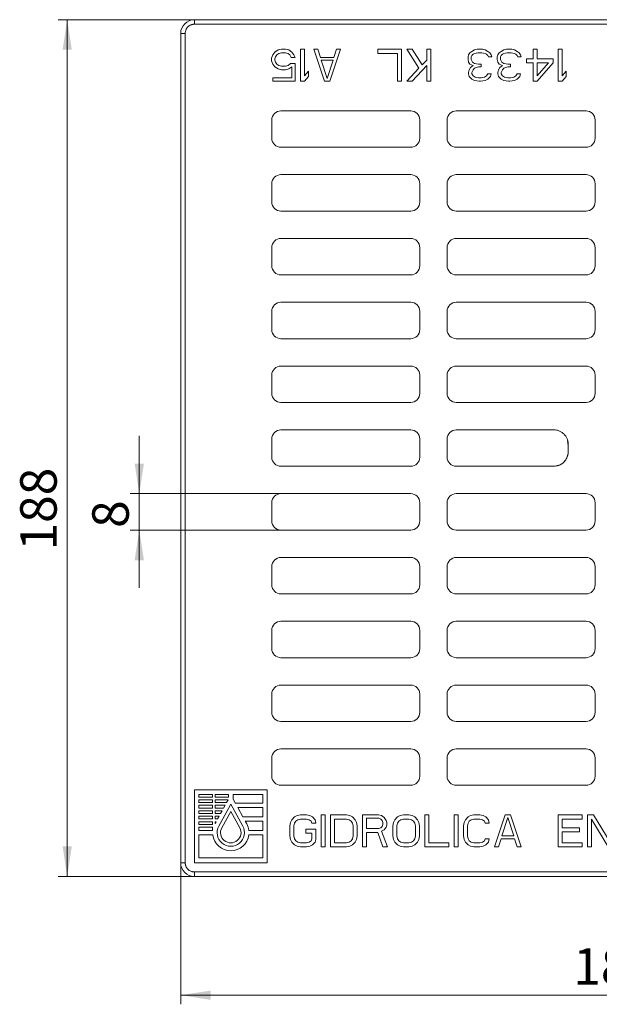
# Model space of a CAD drawing. Units: millimetres. Extents: x -9 to 528, y -5 to 361.
# Drawn here: x 87 to 151, y 124 to 232 of the extents above; entities that cross this region are included whole.
import ezdxf

# ---------------------------------------------------------------- set-up
doc = ezdxf.new("R2010")
doc.units = ezdxf.units.MM
doc.layers.add('THICK_LINE', color=7, linetype='Continuous', lineweight=15)
doc.styles.add('SLDTEXTSTYLE1', font='TXT', dxfattribs={"width": 0.7})
doc.dimstyles.new('SLDDIMSTYLE0', dxfattribs={"dimtxt": 4, "dimasz": 3.302, "dimexe": 0, "dimexo": 0.0625, "dimgap": 1, "dimtad": 1, "dimlfac": 2, "dimrnd": 1e-09, "dimzin": 12, "dimdsep": 46, "dimtxsty": 'SLDTEXTSTYLE1', "dimsah": 1, "dimcen": 0.09, "dimadec": 0, "dimazin": 3, "dimtfac": 1, "dimtofl": 0, "dimtmove": 0, "dimatfit": 3, "dimfxl": 0, "dimfrac": 2, "dimtolj": 1, "dimtzin": 12, "dimarcsym": 0})
doc.dimstyles.new('SLDDIMSTYLE1', dxfattribs={"dimtxt": 4, "dimasz": 3.302, "dimexe": 0, "dimexo": 0.0625, "dimgap": 1, "dimtad": 1, "dimlfac": 2, "dimrnd": 1e-09, "dimzin": 12, "dimdsep": 46, "dimtxsty": 'SLDTEXTSTYLE1', "dimsah": 1, "dimcen": 0.09, "dimadec": 0, "dimazin": 3, "dimtfac": 1, "dimtmove": 0, "dimatfit": 0, "dimfxl": 0, "dimfrac": 2, "dimtolj": 1, "dimtzin": 12, "dimarcsym": 0})

# ---------------------------------------------------------------- blocks, each defined once
blk = doc.blocks.new('_D')
at = {"layer": 'THICK_LINE'}
for p, q in [((104.73, 139.64), (104.73, 124.11)), ((198.73, 139.64), (198.73, 124.11)), ((104.73, 125.11), (198.73, 125.11))]:
    blk.add_line(p, q, dxfattribs=at)
for points in [[(104.73, 125.11), (108.03, 124.6), (108.03, 125.62)], [(198.73, 125.11), (195.42, 125.62), (195.42, 124.6)]]:
    blk.add_solid(points, dxfattribs=at)
at = {"layer": 'THICK_LINE', "insert": (147.82, 130.27), "char_height": 4, "attachment_point": 1, "style": 'SLDTEXTSTYLE1'}
blk.add_mtext('188', dxfattribs=at)
blk = doc.blocks.new('_D_1')
at = {"layer": 'THICK_LINE'}
for p, q in [((106.23, 232.14), (91.27, 232.14)), ((92.27, 138.14), (92.27, 232.14)), ((106.23, 138.14), (91.27, 138.14))]:
    blk.add_line(p, q, dxfattribs=at)
for points in [[(92.27, 232.14), (91.76, 228.84), (92.77, 228.84)], [(92.27, 138.14), (92.77, 141.44), (91.76, 141.44)]]:
    blk.add_solid(points, dxfattribs=at)
at = {"layer": 'THICK_LINE', "insert": (87.11, 173.9), "char_height": 4, "attachment_point": 1, "rotation": 90, "style": 'SLDTEXTSTYLE1'}
blk.add_mtext('188', dxfattribs=at)
blk = doc.blocks.new('_D_2')
at = {"layer": 'THICK_LINE'}
for p, q in [((100.18, 180.14), (100.18, 186.49)), ((115.73, 180.14), (99.18, 180.14)), ((100.18, 176.14), (100.18, 180.14)), ((115.73, 176.14), (99.18, 176.14)), ((100.18, 176.14), (100.18, 169.79))]:
    blk.add_line(p, q, dxfattribs=at)
for points in [[(100.18, 180.14), (100.69, 183.44), (99.67, 183.44)], [(100.18, 176.14), (99.67, 172.84), (100.69, 172.84)]]:
    blk.add_solid(points, dxfattribs=at)
at = {"layer": 'THICK_LINE', "insert": (95.02, 176.38), "char_height": 4, "attachment_point": 1, "rotation": 90, "style": 'SLDTEXTSTYLE1'}
blk.add_mtext('8', dxfattribs=at)

msp = doc.modelspace()

# ---------------------------------------------------------------- linework, layer by layer
at = {"color": 7, "linetype": 'Continuous', "lineweight": 15}
for p, q in [((106.226, 232.1399), (106.226, 231.6399)), ((197.226, 232.1399), (106.226, 232.1399)), ((197.226, 231.6399), (106.226, 231.6399)), ((105.226, 230.6399), (104.726, 230.6399)), ((104.726, 230.6399), (104.726, 139.6399)), ((105.226, 230.6399), (105.226, 139.6399)), ((114.8301, 228.2941), (114.6843, 227.9218)), ((115.0489, 228.592), (114.8301, 228.2941)), ((115.4135, 228.8154), (115.0489, 228.592)), ((115.0489, 227.8473), (115.1218, 228.0707)), ((115.1218, 228.0707), (115.2676, 228.2941)), ((115.2676, 228.2941), (115.4864, 228.4431)), ((115.7781, 228.8899), (115.4135, 228.8154)), ((115.4864, 228.4431), (115.7781, 228.5175)), ((116.2156, 228.8899), (115.7781, 228.8899)), ((115.7781, 228.5175), (116.2156, 228.5175)), ((116.5801, 228.8154), (116.2156, 228.8899)), ((116.2156, 228.5175), (116.5072, 228.4431)), ((116.5072, 228.4431), (116.726, 228.2941)), ((116.9447, 228.592), (116.5801, 228.8154)), ((116.726, 228.2941), (116.8718, 227.9963)), ((116.8718, 227.9963), (117.3093, 227.9963)), ((117.1635, 228.2941), (116.9447, 228.592)), ((117.3093, 227.9963), (117.1635, 228.2941)), ((117.8926, 225.3899), (117.8926, 228.8899)), ((118.3301, 228.8899), (117.8926, 228.8899)), ((118.3301, 225.9856), (118.3301, 228.8899)), ((120.5176, 225.3899), (119.351, 228.8899)), ((119.7885, 228.8899), (119.351, 228.8899)), ((120.0801, 227.9963), (119.7885, 228.8899)), ((121.5385, 227.9963), (120.0801, 227.9963)), ((121.101, 225.3899), (122.2676, 228.8899)), ((121.5385, 227.9963), (121.8301, 228.8899)), ((122.2676, 228.8899), (121.8301, 228.8899)), ((126.351, 228.4431), (126.351, 228.8899)), ((128.976, 228.8899), (126.351, 228.8899)), ((128.5385, 228.4431), (126.351, 228.4431)), ((128.5385, 225.3899), (128.5385, 228.4431)), ((128.976, 225.3899), (128.976, 228.8899)), ((130.8718, 226.8048), (129.5593, 228.8899)), ((130.1426, 228.8899), (129.5593, 228.8899)), ((131.2364, 227.1771), (130.1426, 228.8899)), ((131.7468, 227.6984), (131.7468, 228.8899)), ((132.1843, 228.8899), (131.7468, 228.8899)), ((132.1843, 225.3899), (132.1843, 228.8899)), ((136.2676, 228.0707), (136.3406, 228.2941)), ((136.2676, 227.7728), (136.2676, 228.0707)), ((136.3406, 228.2941), (136.4864, 228.5175)), ((136.7051, 228.6665), (136.4864, 228.5175)), ((136.6322, 228.0707), (136.7051, 228.2197)), ((136.6322, 227.7728), (136.6322, 228.0707)), ((136.9968, 228.8154), (136.7051, 228.6665)), ((136.7051, 228.2197), (136.851, 228.3686)), ((136.9968, 228.4431), (136.851, 228.3686)), ((137.2885, 228.8899), (136.9968, 228.8154)), ((137.3614, 228.5175), (136.9968, 228.4431)), ((137.8718, 228.8899), (137.2885, 228.8899)), ((137.7989, 228.5175), (137.3614, 228.5175)), ((138.1635, 228.4431), (137.7989, 228.5175)), ((138.1635, 228.8154), (137.8718, 228.8899)), ((138.4551, 228.6665), (138.1635, 228.8154)), ((138.3093, 228.3686), (138.1635, 228.4431)), ((138.4551, 228.2197), (138.3093, 228.3686)), ((138.6739, 228.5175), (138.4551, 228.6665)), ((138.5281, 228.0707), (138.4551, 228.2197)), ((138.8926, 228.0707), (138.5281, 228.0707)), ((138.8197, 228.2941), (138.6739, 228.5175)), ((138.8926, 228.0707), (138.8197, 228.2941)), ((139.476, 228.0707), (139.5489, 228.2941)), ((139.476, 227.7728), (139.476, 228.0707)), ((139.5489, 228.2941), (139.6947, 228.5175)), ((139.9135, 228.6665), (139.6947, 228.5175)), ((139.8406, 228.0707), (139.9135, 228.2197)), ((139.8406, 227.7728), (139.8406, 228.0707)), ((140.2051, 228.8154), (139.9135, 228.6665)), ((139.9135, 228.2197), (140.0593, 228.3686)), ((140.2051, 228.4431), (140.0593, 228.3686)), ((140.4968, 228.8899), (140.2051, 228.8154)), ((140.5697, 228.5175), (140.2051, 228.4431)), ((141.0801, 228.8899), (140.4968, 228.8899)), ((141.0072, 228.5175), (140.5697, 228.5175)), ((141.3718, 228.4431), (141.0072, 228.5175)), ((141.3718, 228.8154), (141.0801, 228.8899)), ((141.6635, 228.6665), (141.3718, 228.8154)), ((141.5176, 228.3686), (141.3718, 228.4431)), ((141.6635, 228.2197), (141.5176, 228.3686)), ((141.8822, 228.5175), (141.6635, 228.6665)), ((141.7364, 228.0707), (141.6635, 228.2197)), ((142.101, 228.0707), (141.7364, 228.0707)), ((142.0281, 228.2941), (141.8822, 228.5175)), ((142.101, 228.0707), (142.0281, 228.2941)), ((143.851, 228.8899), (143.4135, 228.8899)), ((143.4135, 227.8473), (143.4135, 228.8899)), ((143.851, 227.8473), (143.851, 228.8899)), ((146.6218, 228.8899), (146.1843, 228.8899)), ((146.1843, 225.3899), (146.1843, 228.8899)), ((146.6218, 225.9856), (146.6218, 228.8899)), ((114.6843, 227.9218), (114.6843, 227.6239)), ((114.6843, 227.6239), (114.8301, 227.2516)), ((114.8301, 227.2516), (115.0489, 226.9537)), ((115.0489, 227.6984), (115.0489, 227.8473)), ((115.1218, 227.475), (115.0489, 227.6984)), ((115.0489, 226.9537), (115.4135, 226.7303)), ((115.2676, 227.2516), (115.1218, 227.475)), ((115.4864, 227.1026), (115.2676, 227.2516)), ((115.7781, 227.0282), (115.4864, 227.1026)), ((116.2156, 227.0282), (115.7781, 227.0282)), ((116.5072, 227.1026), (116.2156, 227.0282)), ((116.7989, 227.326), (116.5072, 227.1026)), ((116.5801, 226.7303), (116.9447, 226.9537)), ((117.3093, 227.326), (116.7989, 227.326)), ((116.9447, 225.7622), (116.9447, 226.9537)), ((117.3093, 225.3899), (117.3093, 227.326)), ((120.1531, 227.6984), (121.4656, 227.6984)), ((120.8093, 225.6877), (120.1531, 227.6984)), ((121.4656, 227.6984), (120.8093, 225.6877)), ((130.1426, 225.3899), (131.7468, 227.1026)), ((131.7468, 227.6984), (131.2364, 227.1771)), ((131.7468, 225.3899), (131.7468, 227.1026)), ((136.3406, 227.475), (136.2676, 227.7728)), ((136.4864, 227.2516), (136.3406, 227.475)), ((136.4135, 226.6558), (136.5593, 226.8792)), ((136.851, 227.1026), (136.4864, 227.2516)), ((136.851, 227.1026), (136.5593, 226.8792)), ((136.7781, 227.475), (136.6322, 227.7728)), ((136.9968, 227.326), (136.7781, 227.475)), ((137.4343, 227.2516), (136.9968, 227.326)), ((137.4343, 226.9537), (136.9968, 226.8048)), ((137.726, 227.2516), (137.4343, 227.2516)), ((137.726, 226.9537), (137.4343, 226.9537)), ((137.726, 226.9537), (137.726, 227.2516)), ((139.5489, 227.475), (139.476, 227.7728)), ((139.6947, 227.2516), (139.5489, 227.475)), ((139.6218, 226.6558), (139.7676, 226.8792)), ((140.0593, 227.1026), (139.6947, 227.2516)), ((140.0593, 227.1026), (139.7676, 226.8792)), ((139.9864, 227.475), (139.8406, 227.7728)), ((140.2051, 227.326), (139.9864, 227.475)), ((140.6426, 227.2516), (140.2051, 227.326)), ((140.6426, 226.9537), (140.2051, 226.8048)), ((140.9343, 227.2516), (140.6426, 227.2516)), ((140.9343, 226.9537), (140.6426, 226.9537)), ((140.9343, 226.9537), (140.9343, 227.2516)), ((143.4135, 227.8473), (142.6843, 227.8473)), ((142.6843, 227.4005), (142.6843, 227.8473)), ((143.4135, 227.4005), (142.6843, 227.4005)), ((143.4135, 225.3899), (143.4135, 227.4005)), ((145.601, 227.8473), (143.851, 227.8473)), ((143.851, 225.3899), (145.601, 227.4005)), ((143.851, 227.4005), (145.0906, 227.4005)), ((143.851, 225.9856), (143.851, 227.4005)), ((145.0906, 227.4005), (143.851, 225.9856)), ((145.601, 227.4005), (145.601, 227.8473)), ((115.4135, 226.7303), (115.7781, 226.6558)), ((115.7781, 226.6558), (116.2156, 226.6558)), ((116.2156, 226.6558), (116.5801, 226.7303)), ((118.7676, 226.5069), (118.3301, 225.9856)), ((118.3301, 225.3899), (118.7676, 225.9111)), ((118.7676, 225.9111), (118.7676, 226.5069)), ((129.5593, 225.3899), (130.8718, 226.8048)), ((136.3406, 226.358), (136.4135, 226.6558)), ((136.3406, 226.209), (136.3406, 226.358)), ((136.4135, 225.9111), (136.3406, 226.209)), ((136.7051, 225.6133), (136.4135, 225.9111)), ((136.7051, 226.358), (136.851, 226.6558)), ((136.7051, 226.209), (136.7051, 226.358)), ((136.851, 225.9856), (136.7051, 226.209)), ((136.851, 226.6558), (136.9968, 226.8048)), ((137.0697, 225.8367), (136.851, 225.9856)), ((137.4343, 225.7622), (137.0697, 225.8367)), ((138.0906, 225.8367), (137.726, 225.7622)), ((138.3093, 225.9856), (138.0906, 225.8367)), ((138.3093, 225.9856), (138.4551, 226.209)), ((138.8197, 226.209), (138.4551, 226.209)), ((138.4551, 225.6133), (138.7468, 225.9111)), ((138.7468, 225.9111), (138.8197, 226.209)), ((139.5489, 226.358), (139.6218, 226.6558)), ((139.5489, 226.209), (139.5489, 226.358)), ((139.6218, 225.9111), (139.5489, 226.209)), ((139.9135, 225.6133), (139.6218, 225.9111)), ((139.9135, 226.358), (140.0593, 226.6558)), ((139.9135, 226.209), (139.9135, 226.358)), ((140.0593, 225.9856), (139.9135, 226.209)), ((140.0593, 226.6558), (140.2051, 226.8048)), ((140.2781, 225.8367), (140.0593, 225.9856)), ((140.6426, 225.7622), (140.2781, 225.8367)), ((141.2989, 225.8367), (140.9343, 225.7622)), ((141.5176, 225.9856), (141.2989, 225.8367)), ((141.5176, 225.9856), (141.6635, 226.209)), ((142.0281, 226.209), (141.6635, 226.209)), ((141.6635, 225.6133), (141.9551, 225.9111)), ((141.9551, 225.9111), (142.0281, 226.209)), ((147.0593, 226.5069), (146.6218, 225.9856)), ((146.6218, 225.3899), (147.0593, 225.9111)), ((147.0593, 225.9111), (147.0593, 226.5069)), ((116.9447, 225.7622), (114.8301, 225.7622)), ((114.8301, 225.3899), (114.8301, 225.7622)), ((117.3093, 225.3899), (114.8301, 225.3899)), ((117.8926, 225.3899), (118.3301, 225.3899)), ((121.101, 225.3899), (120.5176, 225.3899)), ((128.976, 225.3899), (128.5385, 225.3899)), ((130.1426, 225.3899), (129.5593, 225.3899)), ((132.1843, 225.3899), (131.7468, 225.3899)), ((136.9968, 225.4643), (136.7051, 225.6133)), ((137.5072, 225.3899), (136.9968, 225.4643)), ((137.726, 225.7622), (137.4343, 225.7622)), ((137.6531, 225.3899), (137.5072, 225.3899)), ((138.1635, 225.4643), (137.6531, 225.3899)), ((138.4551, 225.6133), (138.1635, 225.4643)), ((140.2051, 225.4643), (139.9135, 225.6133)), ((140.7156, 225.3899), (140.2051, 225.4643)), ((140.9343, 225.7622), (140.6426, 225.7622)), ((140.8614, 225.3899), (140.7156, 225.3899)), ((141.3718, 225.4643), (140.8614, 225.3899)), ((141.6635, 225.6133), (141.3718, 225.4643)), ((143.851, 225.3899), (143.4135, 225.3899)), ((146.1843, 225.3899), (146.6218, 225.3899)), ((115.726, 222.1399), (129.976, 222.1399)), ((134.976, 222.1399), (149.226, 222.1399)), ((114.726, 219.1399), (114.726, 221.1399)), ((130.976, 221.1399), (130.976, 219.1399)), ((133.976, 219.1399), (133.976, 221.1399)), ((150.226, 221.1399), (150.226, 219.1399)), ((129.976, 218.1399), (115.726, 218.1399)), ((149.226, 218.1399), (134.976, 218.1399)), ((115.726, 215.1399), (129.976, 215.1399)), ((134.976, 215.1399), (149.226, 215.1399)), ((114.726, 212.1399), (114.726, 214.1399)), ((130.976, 214.1399), (130.976, 212.1399)), ((133.976, 212.1399), (133.976, 214.1399)), ((150.226, 214.1399), (150.226, 212.1399)), ((129.976, 211.1399), (115.726, 211.1399)), ((149.226, 211.1399), (134.976, 211.1399)), ((115.726, 208.1399), (129.976, 208.1399)), ((134.976, 208.1399), (149.226, 208.1399)), ((114.726, 205.1399), (114.726, 207.1399)), ((130.976, 207.1399), (130.976, 205.1399)), ((133.976, 205.1399), (133.976, 207.1399)), ((150.226, 207.1399), (150.226, 205.1399)), ((129.976, 204.1399), (115.726, 204.1399)), ((149.226, 204.1399), (134.976, 204.1399)), ((115.726, 201.1399), (129.976, 201.1399)), ((134.976, 201.1399), (149.226, 201.1399)), ((114.726, 198.1399), (114.726, 200.1399)), ((130.976, 200.1399), (130.976, 198.1399)), ((133.976, 198.1399), (133.976, 200.1399)), ((150.226, 200.1399), (150.226, 198.1399)), ((129.976, 197.1399), (115.726, 197.1399)), ((149.226, 197.1399), (134.976, 197.1399)), ((115.726, 194.1399), (129.976, 194.1399)), ((134.976, 194.1399), (149.226, 194.1399)), ((114.726, 191.1399), (114.726, 193.1399)), ((130.976, 193.1399), (130.976, 191.1399)), ((133.976, 191.1399), (133.976, 193.1399)), ((150.226, 193.1399), (150.226, 191.1399)), ((129.976, 190.1399), (115.726, 190.1399)), ((149.226, 190.1399), (134.976, 190.1399)), ((115.726, 187.1399), (129.976, 187.1399)), ((134.976, 187.1399), (145.6728, 187.1399)), ((114.726, 184.1399), (114.726, 186.1399)), ((130.976, 186.1399), (130.976, 184.1399)), ((133.976, 184.1399), (133.976, 186.1399)), ((147.2607, 185.4345), (147.195, 185.9706)), ((147.2694, 185.4344), (147.2607, 185.4345)), ((147.2607, 184.8452), (147.2694, 184.8454)), ((129.976, 183.1399), (115.726, 183.1399)), ((145.6728, 183.1399), (134.976, 183.1399)), ((115.726, 180.1399), (129.976, 180.1399)), ((134.976, 180.1399), (149.226, 180.1399)), ((114.726, 177.1399), (114.726, 179.1399)), ((130.976, 179.1399), (130.976, 177.1399)), ((133.976, 177.1399), (133.976, 179.1399)), ((150.226, 179.1399), (150.226, 177.1399)), ((129.976, 176.1399), (115.726, 176.1399)), ((149.226, 176.1399), (134.976, 176.1399)), ((115.726, 173.1399), (129.976, 173.1399)), ((134.976, 173.1399), (149.226, 173.1399)), ((114.726, 170.1399), (114.726, 172.1399)), ((130.976, 172.1399), (130.976, 170.1399)), ((133.976, 170.1399), (133.976, 172.1399)), ((150.226, 172.1399), (150.226, 170.1399)), ((129.976, 169.1399), (115.726, 169.1399)), ((149.226, 169.1399), (134.976, 169.1399)), ((115.726, 166.1399), (129.976, 166.1399)), ((134.976, 166.1399), (149.226, 166.1399)), ((114.726, 163.1399), (114.726, 165.1399)), ((130.976, 165.1399), (130.976, 163.1399)), ((133.976, 163.1399), (133.976, 165.1399)), ((150.226, 165.1399), (150.226, 163.1399)), ((129.976, 162.1399), (115.726, 162.1399)), ((149.226, 162.1399), (134.976, 162.1399)), ((115.726, 159.1399), (129.976, 159.1399)), ((134.976, 159.1399), (149.226, 159.1399)), ((114.726, 156.1399), (114.726, 158.1399)), ((130.976, 158.1399), (130.976, 156.1399)), ((133.976, 156.1399), (133.976, 158.1399)), ((150.226, 158.1399), (150.226, 156.1399)), ((129.976, 155.1399), (115.726, 155.1399)), ((149.226, 155.1399), (134.976, 155.1399)), ((115.726, 152.1399), (129.976, 152.1399)), ((134.976, 152.1399), (149.226, 152.1399)), ((114.726, 149.1399), (114.726, 151.1399)), ((130.976, 151.1399), (130.976, 149.1399)), ((133.976, 149.1399), (133.976, 151.1399)), ((150.226, 151.1399), (150.226, 149.1399)), ((129.976, 148.1399), (115.726, 148.1399)), ((149.226, 148.1399), (134.976, 148.1399)), ((114.226, 147.6399), (106.226, 147.6399)), ((106.226, 139.6399), (106.226, 147.6399)), ((106.726, 147.1399), (108.201, 147.1399)), ((106.726, 146.847), (106.726, 147.1399)), ((108.201, 147.1399), (108.201, 146.847)), ((108.501, 147.1399), (109.976, 147.1399)), ((108.501, 146.847), (108.501, 147.1399)), ((109.976, 147.1399), (109.976, 146.847)), ((110.476, 147.1399), (113.726, 147.1399)), ((110.476, 146.6399), (110.476, 147.1399)), ((113.726, 147.1399), (113.726, 146.197)), ((114.226, 139.6399), (114.226, 147.6399)), ((108.201, 146.847), (106.726, 146.847)), ((106.726, 146.547), (108.201, 146.547)), ((106.726, 146.247), (106.726, 146.547)), ((108.201, 146.247), (106.726, 146.247)), ((106.726, 145.947), (108.201, 145.947)), ((106.726, 145.647), (106.726, 145.947)), ((108.201, 146.547), (108.201, 146.247)), ((108.201, 145.947), (108.201, 145.647)), ((109.976, 146.847), (108.501, 146.847)), ((108.501, 146.547), (109.9249, 146.547)), ((108.501, 146.247), (108.501, 146.547)), ((109.7597, 146.247), (108.501, 146.247)), ((108.501, 145.947), (109.5945, 145.947)), ((108.501, 145.647), (108.501, 145.947)), ((108.912, 143.6705), (110.226, 146.0572)), ((109.5945, 145.947), (109.4294, 145.647)), ((109.9249, 146.547), (109.7597, 146.247)), ((110.226, 146.0572), (111.54, 143.6705)), ((110.7198, 146.197), (110.476, 146.6399)), ((113.726, 146.197), (110.7198, 146.197)), ((108.201, 145.647), (106.726, 145.647)), ((106.726, 145.347), (108.201, 145.347)), ((106.726, 145.047), (106.726, 145.347)), ((108.201, 145.047), (106.726, 145.047)), ((108.201, 145.347), (108.201, 145.047)), ((109.4294, 145.647), (108.501, 145.647)), ((108.501, 145.347), (109.2642, 145.347)), ((108.501, 145.047), (108.501, 145.347)), ((109.099, 145.047), (108.501, 145.047)), ((109.2642, 145.347), (109.099, 145.047)), ((109.2405, 143.4896), (110.226, 145.2797)), ((111.2115, 143.4896), (110.226, 145.2797)), ((110.995, 145.697), (113.726, 145.697)), ((111.5456, 144.697), (110.995, 145.697)), ((113.726, 145.697), (113.726, 144.697)), ((117.5281, 144.8154), (117.2364, 144.6665)), ((117.8926, 144.8899), (117.5281, 144.8154)), ((118.5489, 144.8899), (117.8926, 144.8899)), ((118.9135, 144.8154), (118.5489, 144.8899)), ((119.2051, 144.6665), (118.9135, 144.8154)), ((120.5906, 144.8899), (120.1531, 144.8899)), ((120.1531, 141.3899), (120.1531, 144.8899)), ((120.5906, 141.3899), (120.5906, 144.8899)), ((121.1739, 141.3899), (121.1739, 144.8899)), ((122.9239, 144.8899), (121.1739, 144.8899)), ((123.2885, 144.8154), (122.9239, 144.8899)), ((123.5801, 144.6665), (123.2885, 144.8154)), ((126.4239, 144.8899), (124.6739, 144.8899)), ((124.6739, 141.3899), (124.6739, 144.8899)), ((126.7885, 144.8154), (126.4239, 144.8899)), ((127.0801, 144.592), (126.7885, 144.8154)), ((128.8301, 144.8154), (128.5385, 144.6665)), ((129.1947, 144.8899), (128.8301, 144.8154)), ((129.7781, 144.8899), (129.1947, 144.8899)), ((130.1426, 144.8154), (129.7781, 144.8899)), ((130.4343, 144.6665), (130.1426, 144.8154)), ((131.9656, 144.8899), (131.5281, 144.8899)), ((131.5281, 141.3899), (131.5281, 144.8899)), ((131.9656, 141.8367), (131.9656, 144.8899)), ((135.1739, 144.8899), (134.7364, 144.8899)), ((134.7364, 141.3899), (134.7364, 144.8899)), ((135.1739, 141.3899), (135.1739, 144.8899)), ((136.5593, 144.8154), (136.2676, 144.6665)), ((136.9239, 144.8899), (136.5593, 144.8154)), ((137.5801, 144.8899), (136.9239, 144.8899)), ((137.9447, 144.8154), (137.5801, 144.8899)), ((138.2364, 144.6665), (137.9447, 144.8154)), ((139.1843, 141.3899), (140.351, 144.8899)), ((140.9343, 144.8899), (140.351, 144.8899)), ((142.101, 141.3899), (140.9343, 144.8899)), ((148.8093, 144.8899), (146.1843, 144.8899)), ((146.1843, 141.3899), (146.1843, 144.8899)), ((148.8093, 144.4431), (148.8093, 144.8899)), ((150.0489, 144.8899), (149.3926, 144.8899)), ((149.3926, 141.3899), (149.3926, 144.8899)), ((151.8718, 141.9111), (150.0489, 144.8899)), ((106.726, 144.747), (108.201, 144.747)), ((106.726, 144.447), (106.726, 144.747)), ((108.201, 144.447), (106.726, 144.447)), ((106.726, 144.147), (108.201, 144.147)), ((106.726, 143.847), (106.726, 144.147)), ((108.201, 143.847), (106.726, 143.847)), ((108.201, 144.747), (108.201, 144.447)), ((108.201, 144.147), (108.201, 143.847)), ((108.501, 144.747), (108.9339, 144.747)), ((108.501, 144.447), (108.501, 144.747)), ((108.7687, 144.447), (108.501, 144.447)), ((108.501, 144.147), (108.6036, 144.147)), ((108.501, 143.9607), (108.501, 144.147)), ((108.6036, 144.147), (108.501, 143.9607)), ((108.9339, 144.747), (108.7687, 144.447)), ((113.726, 144.697), (111.5456, 144.697)), ((111.8209, 144.197), (113.726, 144.197)), ((111.978, 143.9116), (111.8209, 144.197)), ((113.726, 144.197), (113.726, 143.197)), ((116.726, 143.6984), (116.7989, 144.0707)), ((116.726, 142.5814), (116.726, 143.6984)), ((116.7989, 144.0707), (116.9447, 144.3686)), ((116.9447, 144.3686), (117.2364, 144.6665)), ((117.1635, 143.6984), (117.2364, 143.9963)), ((117.1635, 142.5814), (117.1635, 143.6984)), ((117.2364, 143.9963), (117.3822, 144.2197)), ((117.601, 144.3686), (117.3822, 144.2197)), ((117.8926, 144.4431), (117.601, 144.3686)), ((118.5489, 144.4431), (117.8926, 144.4431)), ((118.8406, 144.3686), (118.5489, 144.4431)), ((119.0593, 144.2197), (118.8406, 144.3686)), ((119.1322, 143.9963), (119.0593, 144.2197)), ((119.5697, 143.9963), (119.1322, 143.9963)), ((119.4968, 144.3686), (119.2051, 144.6665)), ((119.5697, 143.9963), (119.4968, 144.3686)), ((121.6114, 141.8367), (121.6114, 144.4431)), ((121.6114, 144.4431), (122.9239, 144.4431)), ((122.9239, 144.4431), (123.2156, 144.3686)), ((123.2156, 144.3686), (123.4343, 144.2197)), ((123.4343, 144.2197), (123.5801, 143.9963)), ((123.8718, 144.3686), (123.5801, 144.6665)), ((123.5801, 143.9963), (123.6531, 143.6984)), ((123.6531, 143.6984), (123.6531, 142.5814)), ((124.0176, 144.0707), (123.8718, 144.3686)), ((124.0906, 143.6984), (124.0176, 144.0707)), ((124.0906, 142.5814), (124.0906, 143.6984)), ((125.1114, 144.5175), (126.4968, 144.5175)), ((125.1114, 143.4005), (125.1114, 144.5175)), ((126.4968, 144.5175), (126.7156, 144.4431)), ((126.7156, 144.4431), (126.8614, 144.2941)), ((126.8614, 144.2941), (126.9343, 144.0707)), ((126.9343, 143.8473), (126.8614, 143.6239)), ((126.9343, 144.0707), (126.9343, 143.8473)), ((127.2989, 144.2941), (127.0801, 144.592)), ((127.3718, 144.0707), (127.2989, 144.2941)), ((127.2989, 143.5494), (127.3718, 143.7728)), ((127.3718, 143.7728), (127.3718, 144.0707)), ((128.101, 144.0707), (128.0281, 143.6984)), ((128.0281, 142.5814), (128.0281, 143.6984)), ((128.2468, 144.3686), (128.101, 144.0707)), ((128.5385, 144.6665), (128.2468, 144.3686)), ((128.4656, 143.6984), (128.5385, 143.9963)), ((128.4656, 142.5814), (128.4656, 143.6984)), ((128.5385, 143.9963), (128.6843, 144.2197)), ((128.6843, 144.2197), (128.9031, 144.3686)), ((128.9031, 144.3686), (129.1947, 144.4431)), ((129.1947, 144.4431), (129.7781, 144.4431)), ((129.7781, 144.4431), (130.0697, 144.3686)), ((130.0697, 144.3686), (130.2885, 144.2197)), ((130.2885, 144.2197), (130.4343, 143.9963)), ((130.726, 144.3686), (130.4343, 144.6665)), ((130.4343, 143.9963), (130.5072, 143.6984)), ((130.5072, 143.6984), (130.5072, 142.5814)), ((130.8718, 144.0707), (130.726, 144.3686)), ((130.9447, 143.6984), (130.8718, 144.0707)), ((130.9447, 142.5814), (130.9447, 143.6984)), ((135.7572, 143.6984), (135.8301, 144.0707)), ((135.7572, 142.5814), (135.7572, 143.6984)), ((135.8301, 144.0707), (135.976, 144.3686)), ((135.976, 144.3686), (136.2676, 144.6665)), ((136.1947, 143.6984), (136.2676, 143.9963)), ((136.1947, 142.5814), (136.1947, 143.6984)), ((136.2676, 143.9963), (136.4135, 144.2197)), ((136.6322, 144.3686), (136.4135, 144.2197)), ((136.9239, 144.4431), (136.6322, 144.3686)), ((137.5801, 144.4431), (136.9239, 144.4431)), ((137.8718, 144.3686), (137.5801, 144.4431)), ((138.0906, 144.2197), (137.8718, 144.3686)), ((138.1635, 143.9963), (138.0906, 144.2197)), ((138.601, 143.9963), (138.1635, 143.9963)), ((138.5281, 144.3686), (138.2364, 144.6665)), ((138.601, 143.9963), (138.5281, 144.3686)), ((139.9864, 142.5814), (140.6426, 144.592)), ((140.6426, 144.592), (141.2989, 142.5814)), ((146.6218, 143.475), (146.6218, 144.4431)), ((148.8093, 144.4431), (146.6218, 144.4431)), ((151.6531, 141.3899), (149.8301, 144.4431)), ((149.8301, 141.3899), (149.8301, 144.4431)), ((106.726, 143.547), (108.201, 143.547)), ((106.726, 143.197), (106.726, 143.547)), ((108.201, 143.197), (106.726, 143.197)), ((106.726, 142.697), (108.2417, 142.697)), ((106.726, 140.197), (106.726, 142.697)), ((108.201, 143.547), (108.201, 143.197)), ((113.726, 143.197), (112.2103, 143.197)), ((112.2103, 142.697), (113.726, 142.697)), ((113.726, 142.697), (113.726, 140.197)), ((119.5697, 143.326), (118.476, 143.326)), ((118.476, 142.8792), (118.476, 143.326)), ((119.1322, 142.8792), (118.476, 142.8792)), ((119.1322, 142.2835), (119.1322, 142.8792)), ((119.5697, 142.209), (119.5697, 143.326)), ((126.4968, 143.4005), (125.1114, 143.4005)), ((125.1114, 141.3899), (125.1114, 142.9537)), ((126.351, 142.9537), (125.1114, 142.9537)), ((126.9343, 141.3899), (126.351, 142.9537)), ((126.7156, 143.475), (126.4968, 143.4005)), ((126.8614, 143.6239), (126.7156, 143.475)), ((127.0801, 143.2516), (126.7885, 143.1026)), ((127.4447, 141.3899), (126.7885, 143.1026)), ((127.0801, 143.2516), (127.2989, 143.5494)), ((148.5176, 143.475), (146.6218, 143.475)), ((146.6218, 141.8367), (146.6218, 143.0282)), ((148.5176, 143.0282), (146.6218, 143.0282)), ((148.5176, 143.0282), (148.5176, 143.475)), ((116.7989, 142.209), (116.726, 142.5814)), ((116.9447, 141.9111), (116.7989, 142.209)), ((117.2364, 141.6133), (116.9447, 141.9111)), ((117.2364, 142.2835), (117.1635, 142.5814)), ((117.3822, 142.0601), (117.2364, 142.2835)), ((117.5281, 141.4643), (117.2364, 141.6133)), ((117.601, 141.9111), (117.3822, 142.0601)), ((117.8926, 141.8367), (117.601, 141.9111)), ((118.5489, 141.8367), (117.8926, 141.8367)), ((118.8406, 141.9111), (118.5489, 141.8367)), ((119.0593, 142.0601), (118.8406, 141.9111)), ((119.2051, 141.6133), (118.9135, 141.4643)), ((119.0593, 142.0601), (119.1322, 142.2835)), ((119.2051, 141.6133), (119.4968, 141.9111)), ((119.4968, 141.9111), (119.5697, 142.209)), ((122.9239, 141.8367), (121.6114, 141.8367)), ((123.2156, 141.9111), (122.9239, 141.8367)), ((123.4343, 142.0601), (123.2156, 141.9111)), ((123.5801, 141.6133), (123.2885, 141.4643)), ((123.5801, 142.2835), (123.4343, 142.0601)), ((123.6531, 142.5814), (123.5801, 142.2835)), ((123.5801, 141.6133), (123.8718, 141.9111)), ((123.8718, 141.9111), (124.0176, 142.209)), ((124.0176, 142.209), (124.0906, 142.5814)), ((128.101, 142.209), (128.0281, 142.5814)), ((128.2468, 141.9111), (128.101, 142.209)), ((128.5385, 141.6133), (128.2468, 141.9111)), ((128.5385, 142.2835), (128.4656, 142.5814)), ((128.6843, 142.0601), (128.5385, 142.2835)), ((128.8301, 141.4643), (128.5385, 141.6133)), ((128.9031, 141.9111), (128.6843, 142.0601)), ((129.1947, 141.8367), (128.9031, 141.9111)), ((129.7781, 141.8367), (129.1947, 141.8367)), ((130.0697, 141.9111), (129.7781, 141.8367)), ((130.2885, 142.0601), (130.0697, 141.9111)), ((130.4343, 141.6133), (130.1426, 141.4643)), ((130.4343, 142.2835), (130.2885, 142.0601)), ((130.5072, 142.5814), (130.4343, 142.2835)), ((130.4343, 141.6133), (130.726, 141.9111)), ((130.726, 141.9111), (130.8718, 142.209)), ((130.8718, 142.209), (130.9447, 142.5814)), ((134.1531, 141.8367), (131.9656, 141.8367)), ((134.1531, 141.3899), (134.1531, 141.8367)), ((135.8301, 142.209), (135.7572, 142.5814)), ((135.976, 141.9111), (135.8301, 142.209)), ((136.2676, 141.6133), (135.976, 141.9111)), ((136.2676, 142.2835), (136.1947, 142.5814)), ((136.4135, 142.0601), (136.2676, 142.2835)), ((136.5593, 141.4643), (136.2676, 141.6133)), ((136.6322, 141.9111), (136.4135, 142.0601)), ((136.9239, 141.8367), (136.6322, 141.9111)), ((137.5801, 141.8367), (136.9239, 141.8367)), ((137.8718, 141.9111), (137.5801, 141.8367)), ((138.0906, 142.0601), (137.8718, 141.9111)), ((138.2364, 141.6133), (137.9447, 141.4643)), ((138.1635, 142.2835), (138.0906, 142.0601)), ((138.601, 142.2835), (138.1635, 142.2835)), ((138.2364, 141.6133), (138.5281, 141.9111)), ((138.5281, 141.9111), (138.601, 142.2835)), ((139.6218, 141.3899), (139.9135, 142.2835)), ((141.3718, 142.2835), (139.9135, 142.2835)), ((141.2989, 142.5814), (139.9864, 142.5814)), ((141.6635, 141.3899), (141.3718, 142.2835)), ((148.8093, 141.8367), (146.6218, 141.8367)), ((148.8093, 141.3899), (148.8093, 141.8367)), ((117.8926, 141.3899), (117.5281, 141.4643)), ((118.5489, 141.3899), (117.8926, 141.3899)), ((118.9135, 141.4643), (118.5489, 141.3899)), ((120.5906, 141.3899), (120.1531, 141.3899)), ((122.9239, 141.3899), (121.1739, 141.3899)), ((123.2885, 141.4643), (122.9239, 141.3899)), ((125.1114, 141.3899), (124.6739, 141.3899)), ((127.4447, 141.3899), (126.9343, 141.3899)), ((129.1947, 141.3899), (128.8301, 141.4643)), ((129.7781, 141.3899), (129.1947, 141.3899)), ((130.1426, 141.4643), (129.7781, 141.3899)), ((134.1531, 141.3899), (131.5281, 141.3899)), ((135.1739, 141.3899), (134.7364, 141.3899)), ((136.9239, 141.3899), (136.5593, 141.4643)), ((137.5801, 141.3899), (136.9239, 141.3899)), ((137.9447, 141.4643), (137.5801, 141.3899)), ((139.6218, 141.3899), (139.1843, 141.3899)), ((142.101, 141.3899), (141.6635, 141.3899)), ((148.8093, 141.3899), (146.1843, 141.3899)), ((149.8301, 141.3899), (149.3926, 141.3899)), ((105.226, 139.6399), (104.726, 139.6399)), ((114.226, 139.6399), (106.226, 139.6399)), ((113.726, 140.197), (106.726, 140.197)), ((106.226, 138.6399), (197.226, 138.6399)), ((106.226, 138.6399), (106.226, 138.1399)), ((106.226, 138.1399), (197.226, 138.1399))]:
    msp.add_line(p, q, dxfattribs=at)
for centre, radius, start, end in [((106.226, 230.6399), 1.5, 90, 180), ((115.726, 221.1399), 1, 90, 180), ((129.976, 221.1399), 1, 360, 90), ((134.976, 221.1399), 1, 90, 180), ((149.226, 221.1399), 1, 360, 90), ((115.726, 219.1399), 1, 180, 270), ((129.976, 219.1399), 1, 270, 0), ((134.976, 219.1399), 1, 180, 270), ((149.226, 219.1399), 1, 270, 0), ((115.726, 214.1399), 1, 90, 180), ((129.976, 214.1399), 1, 0, 90), ((134.976, 214.1399), 1, 90, 180), ((149.226, 214.1399), 1, 0, 90), ((115.726, 212.1399), 1, 180, 270), ((129.976, 212.1399), 1, 270, 0), ((134.976, 212.1399), 1, 180, 270), ((149.226, 212.1399), 1, 270, 0), ((115.726, 207.1399), 1, 90, 180), ((129.976, 207.1399), 1, 0, 90), ((134.976, 207.1399), 1, 90, 180), ((149.226, 207.1399), 1, 0, 90), ((115.726, 205.1399), 1, 180, 270), ((129.976, 205.1399), 1, 270, 0), ((134.976, 205.1399), 1, 180, 270), ((149.226, 205.1399), 1, 270, 0), ((115.726, 200.1399), 1, 90, 180), ((129.976, 200.1399), 1, 0, 90), ((134.976, 200.1399), 1, 90, 180), ((149.226, 200.1399), 1, 0, 90), ((115.726, 198.1399), 1, 180, 270), ((129.976, 198.1399), 1, 270, 0), ((134.976, 198.1399), 1, 180, 270), ((149.226, 198.1399), 1, 270, 0), ((115.726, 193.1399), 1, 90, 180), ((129.976, 193.1399), 1, 360, 90), ((134.976, 193.1399), 1, 90, 180), ((149.226, 193.1399), 1, 360, 90), ((115.726, 191.1399), 1, 180, 270), ((129.976, 191.1399), 1, 270, 0), ((134.976, 191.1399), 1, 180, 270), ((149.226, 191.1399), 1, 270, 0), ((115.726, 186.1399), 1, 90, 180), ((129.976, 186.1399), 1, 360, 90), ((134.976, 186.1399), 1, 90, 180), ((151.726, 185.1399), 4.475, 176.224668, 183.77533), ((151.726, 185.1399), 4.4663, 176.219231, 183.780771), ((115.726, 184.1399), 1, 180, 270), ((129.976, 184.1399), 1, 270, 0), ((134.976, 184.1399), 1, 180, 270), ((115.726, 179.1399), 1, 90, 180), ((129.976, 179.1399), 1, 0, 90), ((134.976, 179.1399), 1, 90, 180), ((149.226, 179.1399), 1, 0, 90), ((115.726, 177.1399), 1, 180, 270), ((129.976, 177.1399), 1, 270, 0), ((134.976, 177.1399), 1, 180, 270), ((149.226, 177.1399), 1, 270, 0), ((115.726, 172.1399), 1, 90, 180), ((129.976, 172.1399), 1, 0, 90), ((134.976, 172.1399), 1, 90, 180), ((149.226, 172.1399), 1, 0, 90), ((115.726, 170.1399), 1, 180, 270), ((129.976, 170.1399), 1, 270, 0), ((134.976, 170.1399), 1, 180, 270), ((149.226, 170.1399), 1, 270, 0), ((115.726, 165.1399), 1, 90, 180), ((129.976, 165.1399), 1, 0, 90), ((134.976, 165.1399), 1, 90, 180), ((149.226, 165.1399), 1, 0, 90), ((115.726, 163.1399), 1, 180, 270), ((129.976, 163.1399), 1, 270, 0), ((134.976, 163.1399), 1, 180, 270), ((149.226, 163.1399), 1, 270, 0), ((115.726, 158.1399), 1, 90, 180), ((129.976, 158.1399), 1, 360, 90), ((134.976, 158.1399), 1, 90, 180), ((149.226, 158.1399), 1, 360, 90), ((115.726, 156.1399), 1, 180, 270), ((129.976, 156.1399), 1, 270, 0), ((134.976, 156.1399), 1, 180, 270), ((149.226, 156.1399), 1, 270, 0), ((115.726, 151.1399), 1, 90, 180), ((129.976, 151.1399), 1, 360, 90), ((134.976, 151.1399), 1, 90, 180), ((149.226, 151.1399), 1, 360, 90), ((115.726, 149.1399), 1, 180, 270), ((129.976, 149.1399), 1, 270, 0), ((134.976, 149.1399), 1, 180, 270), ((149.226, 149.1399), 1, 270, 0), ((110.226, 142.947), 2, 7.180756, 28.834688), ((110.226, 142.947), 2, 187.180756, 352.819244), ((110.226, 142.947), 1.5, 151.165312, 28.834688), ((110.226, 142.947), 1.125, 151.165312, 28.834688), ((106.226, 139.6399), 1.5, 180, 270)]:
    msp.add_arc(centre, radius, start, end, dxfattribs=at)
for points, knots in [([(106.226, 231.6399), (106.204, 231.6395), (106.1603, 231.6387), (106.0951, 231.6321), (106.0308, 231.6216), (105.9673, 231.6067), (105.9046, 231.5876), (105.8025, 231.5491), (105.6666, 231.477), (105.5145, 231.3515), (105.3889, 231.1993), (105.3065, 231.0442), (105.2573, 230.8995), (105.2308, 230.7708), (105.2276, 230.6837), (105.226, 230.6399)], [0, 0, 0, 0, 0.04197907, 0.08360693, 0.12506284, 0.16652829, 0.20818462, 0.25021075, 0.37505417, 0.5000651, 0.62490846, 0.74991933, 0.83348394, 0.91635983, 1, 1, 1, 1]), ([(145.6728, 187.1399), (145.783, 187.1399), (145.891, 187.1286), (146.103, 187.0848), (146.2078, 187.0518), (146.409, 186.9647), (146.5038, 186.9115), (146.6819, 186.7864), (146.7657, 186.7135), (146.9146, 186.5548), (146.9805, 186.4684), (147.095, 186.2813), (147.1424, 186.1821), (147.2157, 185.9777), (147.2422, 185.8707), (147.2726, 185.6535), (147.2767, 185.5443), (147.2694, 185.4344)], [0, 0, 0, 0, 0.125, 0.125, 0.25, 0.25, 0.375, 0.375, 0.5, 0.5, 0.625, 0.625, 0.75, 0.75, 0.875, 0.875, 1, 1, 1, 1]), ([(147.2694, 184.8454), (147.2767, 184.7355), (147.2726, 184.6269), (147.2428, 184.4125), (147.2168, 184.3057), (147.1431, 184.0993), (147.0963, 184.0012), (146.9832, 183.8152), (146.916, 183.7267), (146.7674, 183.5678), (146.6856, 183.4963), (146.5064, 183.3698), (146.4106, 183.3159), (146.2114, 183.2293), (146.1064, 183.1958), (145.8917, 183.1511), (145.783, 183.1399), (145.6728, 183.1399)], [0, 0, 0, 0, 0.125, 0.125, 0.25, 0.25, 0.375, 0.375, 0.5, 0.5, 0.625, 0.625, 0.75, 0.75, 0.875, 0.875, 1, 1, 1, 1]), ([(145.9547, 183.1951), (146.0551, 183.2085), (146.3345, 183.2456), (146.7301, 183.5127), (147.0774, 183.9272), (147.2573, 184.3995), (147.2597, 184.7123), (147.2607, 184.8452)], [0, 0, 0, 0, 0.13058746, 0.36309764, 0.59560195, 0.8280976, 1, 1, 1, 1]), ([(105.226, 139.6399), (105.2264, 139.6179), (105.2272, 139.5742), (105.2338, 139.509), (105.2443, 139.4447), (105.2591, 139.3812), (105.2782, 139.3185), (105.3167, 139.2164), (105.3888, 139.0805), (105.5144, 138.9284), (105.6666, 138.8028), (105.8217, 138.7204), (105.9663, 138.6712), (106.095, 138.6447), (106.1822, 138.6415), (106.226, 138.6399)], [0, 0, 0, 0, 0.04197907, 0.08360693, 0.12506284, 0.16652829, 0.20818462, 0.25021075, 0.37505417, 0.5000651, 0.62490846, 0.74991933, 0.83348394, 0.91635983, 1, 1, 1, 1])]:
    msp.add_open_spline(points, degree=3, knots=knots, dxfattribs=at)

# ---------------------------------------------------------------- dimensions: what is measured, and where the dimension line sits
at = {"layer": 'THICK_LINE'}
for base, p1, p2, angle, dimstyle, picture, middle in [((92.2657, 232.1399), (106.226, 138.1399), (106.226, 232.1399), 90, 'SLDDIMSTYLE0', '_D_1', (92.2657, 177.8321)), ((100.1792, 180.1399), (115.726, 176.1399), (115.726, 180.1399), 90, 'SLDDIMSTYLE1', '_D_2', (100.1792, 177.8321)), ((198.726, 125.1123), (104.726, 139.6399), (198.726, 139.6399), 0, 'SLDDIMSTYLE0', '_D', (151.7557, 125.1123))]:
    dim = msp.add_linear_dim(base=base, p1=p1, p2=p2, angle=angle, dimstyle=dimstyle, dxfattribs=at)
    dim.commit()
    dim.dimension.update_dxf_attribs({"geometry": picture, "text_midpoint": middle, "dimtype": 160})

doc.saveas('drawing.dxf')
